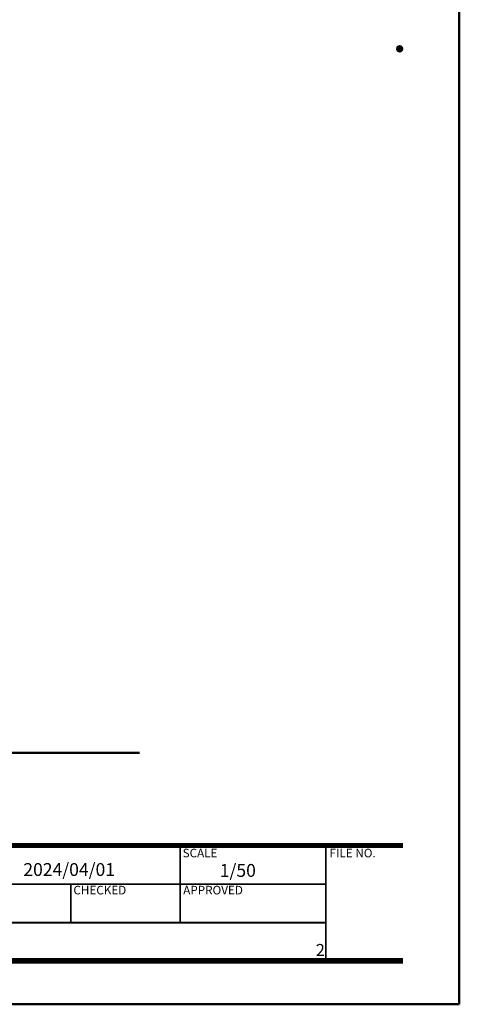
# Model space of a CAD drawing. Units: millimetres. Extents: x 0 to 29700, y 0 to 21000.
# Drawn here: x 24575 to 29700, y 0 to 11490 of the extents above; entities that cross this region are included whole.
import ezdxf
from ezdxf.enums import TextEntityAlignment as Align

# ---------------------------------------------------------------- set-up
doc = ezdxf.new("R2010")
doc.units = ezdxf.units.MM
doc.header["$LTSCALE"] = 0.3
doc.layers.get('0').update_dxf_attribs({"lineweight": 50})
doc.layers.get('DEFPOINTS').update_dxf_attribs({"lineweight": 50})
doc.layers.add('P_5DRAWFRAME', color=104, linetype='Continuous')
doc.layers.add('P_7THICK', color=7, linetype='Continuous', lineweight=50)
doc.styles.add('BIGFONT', font='simplex.shx', dxfattribs={"bigfont": 'bigfont.shx'})
doc.styles.get("Standard").update_dxf_attribs({"font": 'ISOCP.SHX', "bigfont": 'extfont2.shx'})

# ---------------------------------------------------------------- blocks, each defined once
blk = doc.blocks.new('DFP2')
at = {"color": 0}
for p, q in [((579.35, 223), (580.1, 223.75)), ((579.35, 223), (580.1, 222.25)), ((579.36, 222.87), (580.23, 223.74)), ((579.36, 223.13), (580.23, 222.26)), ((579.37, 223.16), (579.94, 223.73)), ((579.39, 222.76), (580.34, 223.71)), ((579.39, 223.24), (580.34, 222.29)), ((579.43, 222.66), (580.44, 223.67)), ((579.43, 223.34), (580.44, 222.33)), ((579.46, 223.4), (579.7, 223.64)), ((579.49, 222.57), (580.53, 223.61)), ((579.49, 223.43), (580.53, 222.39)), ((579.55, 222.49), (580.61, 223.55)), ((579.55, 223.51), (580.61, 222.45)), ((579.62, 223.58), (580.68, 222.52)), ((579.62, 222.42), (580.68, 223.48)), ((579.7, 223.64), (580.74, 222.6)), ((579.7, 222.36), (580.74, 223.4)), ((579.8, 223.69), (580.79, 222.7)), ((579.8, 222.31), (580.79, 223.3)), ((579.9, 223.72), (580.82, 222.8)), ((579.9, 222.28), (580.82, 223.2)), ((580.02, 223.75), (580.85, 222.92)), ((580.02, 222.25), (580.85, 223.08)), ((580.16, 223.75), (580.85, 223.06)), ((580.16, 222.25), (580.85, 222.94)), ((580.33, 223.71), (580.81, 223.23)), ((579.37, 222.84), (579.94, 222.27)), ((579.46, 222.6), (579.7, 222.36)), ((580.33, 222.29), (580.81, 222.77)), ((26.35, 37.5), (580.85, 37.5)), ((26.35, 37.4), (580.85, 37.4)), ((580.85, 37.3), (26.35, 37.3)), ((580.85, 37.2), (26.35, 37.2)), ((26.35, 37.1), (580.85, 37.1)), ((26.35, 37), (580.85, 37)), ((26.35, 36.9), (580.85, 36.9)), ((26.35, 36.8), (580.85, 36.8)), ((528.8, 37.1), (528.8, 19.1)), ((528.9, 37.1), (528.9, 19.1)), ((562.8, 37.1), (562.8, 10.1)), ((562.9, 37.1), (562.9, 10.1)), ((26.35, 36.7), (580.85, 36.7)), ((478.35, 28.15), (562.85, 28.15)), ((478.35, 28.05), (562.85, 28.05)), ((503.3, 28.1), (503.3, 19.1)), ((503.4, 28.1), (503.4, 19.1)), ((478.35, 19.15), (562.85, 19.15)), ((478.35, 19.05), (562.85, 19.05)), ((26.35, 10.7), (580.85, 10.7)), ((26.35, 10.6), (580.85, 10.6)), ((26.35, 10.5), (580.85, 10.5)), ((26.35, 10.4), (580.85, 10.4)), ((26.35, 10.3), (580.85, 10.3)), ((26.35, 10.2), (580.85, 10.2)), ((26.35, 10.1), (580.85, 10.1)), ((26.35, 10), (580.85, 10)), ((26.35, 9.9), (580.85, 9.9)), ((26.35, 9.8), (580.85, 9.8)), ((26.35, 9.7), (580.85, 9.7))]:
    blk.add_line(p, q, dxfattribs=at)
at = {"layer": 'DEFPOINTS', "color": 0}
for p in [(594, 420), (0, 0)]:
    blk.add_line(p, (594, 0), dxfattribs=at)
at = {"color": 0}
for s, p in [('SCALE', (529.49, 34.3)), ('FILE NO.', (563.75, 34.3)), ('CHECKED', (504.02, 25.65)), ('APPROVED', (529.62, 25.65))]:
    blk.add_text(s, height=2, dxfattribs=at).set_placement(p)
at = {"color": 0, "style": 'BIGFONT'}
blk.add_text('2', height=2.8, dxfattribs=at).set_placement((560.54, 11.28))
at = {"color": 83, "ltscale": 0.5, "style": 'BIGFONT', "flags": 8}
for tag, p in [('REV05', (34.1, 32.19)), ('REV04', (34.1, 27.14)), ('REV03', (34.1, 21.89)), ('REV02', (34.1, 16.64)), ('REV01', (34.1, 11.39))]:
    blk.add_attdef(tag, text='', height=2, dxfattribs=at).set_placement(p, align=Align.BOTTOM_LEFT)
for tag, p in [('REVD5', (101.67, 32.19)), ('R5D', (116.23, 32.19)), ('R5C', (125.35, 32.19)), ('R5A', (134.48, 32.19)), ('REVD4', (101.67, 27.14)), ('R4D', (116.23, 27.14)), ('R4C', (125.35, 27.14)), ('R4A', (134.48, 27.14)), ('REVD3', (101.67, 21.89)), ('R3D', (116.23, 21.89)), ('R3C', (125.35, 21.89)), ('R3A', (134.48, 21.89)), ('REVD2', (101.67, 16.64)), ('R2D', (116.23, 16.64)), ('R2C', (125.35, 16.64)), ('R2A', (134.48, 16.64)), ('REVD1', (101.67, 11.39)), ('R1D', (116.23, 11.39)), ('R1C', (125.35, 11.39)), ('R1A', (134.48, 11.39))]:
    blk.add_attdef(tag, text='', height=2, dxfattribs=at).set_placement(p, align=Align.BOTTOM_CENTER)
at = {"color": 83, "ltscale": 0.5, "style": 'BIGFONT'}
for tag, height, p in [('PROJECT1', 4, (429.42, 29.5)), ('DATE', 3, (503.03, 29.02)), ('SCALE', 3, (542.35, 28.81)), ('PROJECT2', 4, (430.24, 20.28)), ('PROJECT3', 4, (430.24, 11.59)), ('DWGNO', 3, (513.51, 12.49))]:
    blk.add_attdef(tag, text='', height=height, dxfattribs=at).set_placement(p, align=Align.BOTTOM_CENTER)

msp = doc.modelspace()

# ---------------------------------------------------------------- linework, layer by layer
at = {"layer": 'P_7THICK'}
msp.add_line((17070.2, 2933.4), (25970.2, 2933.4), dxfattribs=at)

# ---------------------------------------------------------------- block references
at = {"layer": 'P_5DRAWFRAME'}
ref = msp.add_blockref('DFP2', (0, 0), dxfattribs=dict(at, xscale=50, yscale=50, zscale=50))
ref.add_attrib('DATE', '2024/04/01', dxfattribs={"layer": '0', "color": 83, "ltscale": 0.5, "height": 150, "style": 'BIGFONT'}).set_placement((25151.5, 1450.9), align=Align.BOTTOM_CENTER)
ref.add_attrib('SCALE', '1/50', dxfattribs={"layer": '0', "color": 83, "ltscale": 0.5, "height": 150, "style": 'BIGFONT'}).set_placement((27117.7, 1440.4), align=Align.BOTTOM_CENTER)

doc.saveas('drawing.dxf')
